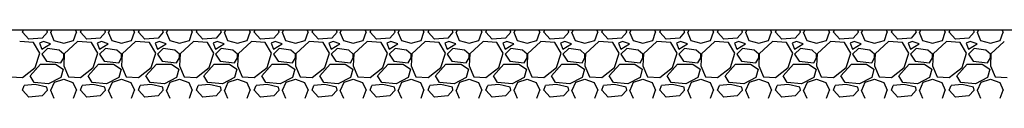
# Model space of a CAD drawing. Units: millimetres. Extents: x 3258 to 92597, y -32499 to 69002.
# Drawn here: x 44747 to 46447, y 8048 to 8166 of the extents above; entities that cross this region are included whole.
import ezdxf

# ---------------------------------------------------------------- set-up
doc = ezdxf.new("R2010")
doc.units = ezdxf.units.MM

msp = doc.modelspace()

# ---------------------------------------------------------------- linework, layer by layer
for p, q in [((42934.3, 8166.3), (56706.3, 8166.3)), ((44752.5, 8161.9), (44754.2, 8166.3)), ((44763.5, 8149.9), (44752.5, 8161.9)), ((44795.5, 8161.9), (44786.5, 8151.9)), ((44795.5, 8161.9), (44794.6, 8166.3)), ((44800.5, 8161.9), (44806.5, 8147.9)), ((44801.5, 8161.9), (44803.4, 8166.3)), ((44840.5, 8147.9), (44845.5, 8161.9)), ((44843.5, 8166.3), (44845.5, 8161.9)), ((44852.5, 8161.9), (44854.2, 8166.3)), ((44863.5, 8149.9), (44852.5, 8161.9)), ((44895.5, 8161.9), (44886.5, 8151.9)), ((44895.5, 8161.9), (44894.6, 8166.3)), ((44900.5, 8161.9), (44906.5, 8147.9)), ((44901.5, 8161.9), (44903.4, 8166.3)), ((44940.5, 8147.9), (44945.5, 8161.9)), ((44943.5, 8166.3), (44945.5, 8161.9)), ((44952.5, 8161.9), (44954.2, 8166.3)), ((44963.5, 8149.9), (44952.5, 8161.9)), ((44995.5, 8161.9), (44986.5, 8151.9)), ((44995.5, 8161.9), (44994.6, 8166.3)), ((45000.5, 8161.9), (45006.5, 8147.9)), ((45001.5, 8161.9), (45003.4, 8166.3)), ((45040.5, 8147.9), (45045.5, 8161.9)), ((45043.5, 8166.3), (45045.5, 8161.9)), ((45052.5, 8161.9), (45054.2, 8166.3)), ((45063.5, 8149.9), (45052.5, 8161.9)), ((45095.5, 8161.9), (45086.5, 8151.9)), ((45095.5, 8161.9), (45094.6, 8166.3)), ((45100.5, 8161.9), (45106.5, 8147.9)), ((45101.5, 8161.9), (45103.4, 8166.3)), ((45140.5, 8147.9), (45145.5, 8161.9)), ((45143.5, 8166.3), (45145.5, 8161.9)), ((45152.5, 8161.9), (45154.2, 8166.3)), ((45163.5, 8149.9), (45152.5, 8161.9)), ((45195.5, 8161.9), (45186.5, 8151.9)), ((45195.5, 8161.9), (45194.6, 8166.3)), ((45200.5, 8161.9), (45206.5, 8147.9)), ((45201.5, 8161.9), (45203.4, 8166.3)), ((45240.5, 8147.9), (45245.5, 8161.9)), ((45243.5, 8166.3), (45245.5, 8161.9)), ((45252.5, 8161.9), (45254.2, 8166.3)), ((45263.5, 8149.9), (45252.5, 8161.9)), ((45295.5, 8161.9), (45286.5, 8151.9)), ((45295.5, 8161.9), (45294.6, 8166.3)), ((45300.5, 8161.9), (45306.5, 8147.9)), ((45301.5, 8161.9), (45303.4, 8166.3)), ((45340.5, 8147.9), (45345.5, 8161.9)), ((45343.5, 8166.3), (45345.5, 8161.9)), ((45352.5, 8161.9), (45354.2, 8166.3)), ((45363.5, 8149.9), (45352.5, 8161.9)), ((45395.5, 8161.9), (45386.5, 8151.9)), ((45395.5, 8161.9), (45394.6, 8166.3)), ((45400.5, 8161.9), (45406.5, 8147.9)), ((45401.5, 8161.9), (45403.4, 8166.3)), ((45440.5, 8147.9), (45445.5, 8161.9)), ((45443.5, 8166.3), (45445.5, 8161.9)), ((45452.5, 8161.9), (45454.2, 8166.3)), ((45463.5, 8149.9), (45452.5, 8161.9)), ((45495.5, 8161.9), (45486.5, 8151.9)), ((45495.5, 8161.9), (45494.6, 8166.3)), ((45500.5, 8161.9), (45506.5, 8147.9)), ((45501.5, 8161.9), (45503.4, 8166.3)), ((45540.5, 8147.9), (45545.5, 8161.9)), ((45543.5, 8166.3), (45545.5, 8161.9)), ((45552.5, 8161.9), (45554.2, 8166.3)), ((45563.5, 8149.9), (45552.5, 8161.9)), ((45595.5, 8161.9), (45586.5, 8151.9)), ((45595.5, 8161.9), (45594.6, 8166.3)), ((45600.5, 8161.9), (45606.5, 8147.9)), ((45601.5, 8161.9), (45603.4, 8166.3)), ((45640.5, 8147.9), (45645.5, 8161.9)), ((45643.5, 8166.3), (45645.5, 8161.9)), ((45652.5, 8161.9), (45654.2, 8166.3)), ((45663.5, 8149.9), (45652.5, 8161.9)), ((45695.5, 8161.9), (45686.5, 8151.9)), ((45695.5, 8161.9), (45694.6, 8166.3)), ((45700.5, 8161.9), (45706.5, 8147.9)), ((45701.5, 8161.9), (45703.4, 8166.3)), ((45740.5, 8147.9), (45745.5, 8161.9)), ((45743.5, 8166.3), (45745.5, 8161.9)), ((45752.5, 8161.9), (45754.2, 8166.3)), ((45763.5, 8149.9), (45752.5, 8161.9)), ((45795.5, 8161.9), (45786.5, 8151.9)), ((45795.5, 8161.9), (45794.6, 8166.3)), ((45800.5, 8161.9), (45806.5, 8147.9)), ((45801.5, 8161.9), (45803.4, 8166.3)), ((45840.5, 8147.9), (45845.5, 8161.9)), ((45843.5, 8166.3), (45845.5, 8161.9)), ((45852.5, 8161.9), (45854.2, 8166.3)), ((45863.5, 8149.9), (45852.5, 8161.9)), ((45895.5, 8161.9), (45886.5, 8151.9)), ((45895.5, 8161.9), (45894.6, 8166.3)), ((45900.5, 8161.9), (45906.5, 8147.9)), ((45901.5, 8161.9), (45903.4, 8166.3)), ((45940.5, 8147.9), (45945.5, 8161.9)), ((45943.5, 8166.3), (45945.5, 8161.9)), ((45952.5, 8161.9), (45954.2, 8166.3)), ((45963.5, 8149.9), (45952.5, 8161.9)), ((45995.5, 8161.9), (45986.5, 8151.9)), ((45995.5, 8161.9), (45994.6, 8166.3)), ((46000.5, 8161.9), (46006.5, 8147.9)), ((46001.5, 8161.9), (46003.4, 8166.3)), ((46040.5, 8147.9), (46045.5, 8161.9)), ((46043.5, 8166.3), (46045.5, 8161.9)), ((46052.5, 8161.9), (46054.2, 8166.3)), ((46063.5, 8149.9), (46052.5, 8161.9)), ((46095.5, 8161.9), (46086.5, 8151.9)), ((46095.5, 8161.9), (46094.6, 8166.3)), ((46100.5, 8161.9), (46106.5, 8147.9)), ((46101.5, 8161.9), (46103.4, 8166.3)), ((46140.5, 8147.9), (46145.5, 8161.9)), ((46143.5, 8166.3), (46145.5, 8161.9)), ((46152.5, 8161.9), (46154.2, 8166.3)), ((46163.5, 8149.9), (46152.5, 8161.9)), ((46195.5, 8161.9), (46186.5, 8151.9)), ((46195.5, 8161.9), (46194.6, 8166.3)), ((46200.5, 8161.9), (46206.5, 8147.9)), ((46201.5, 8161.9), (46203.4, 8166.3)), ((46240.5, 8147.9), (46245.5, 8161.9)), ((46243.5, 8166.3), (46245.5, 8161.9)), ((46252.5, 8161.9), (46254.2, 8166.3)), ((46263.5, 8149.9), (46252.5, 8161.9)), ((46295.5, 8161.9), (46286.5, 8151.9)), ((46295.5, 8161.9), (46294.6, 8166.3)), ((46300.5, 8161.9), (46306.5, 8147.9)), ((46301.5, 8161.9), (46303.4, 8166.3)), ((46340.5, 8147.9), (46345.5, 8161.9)), ((46343.5, 8166.3), (46345.5, 8161.9)), ((46352.5, 8161.9), (46354.2, 8166.3)), ((46363.5, 8149.9), (46352.5, 8161.9)), ((46395.5, 8161.9), (46386.5, 8151.9)), ((46395.5, 8161.9), (46394.6, 8166.3)), ((46400.5, 8161.9), (46406.5, 8147.9)), ((46401.5, 8161.9), (46403.4, 8166.3)), ((46440.5, 8147.9), (46445.5, 8161.9)), ((46443.5, 8166.3), (46445.5, 8161.9)), ((44771.5, 8143.9), (44747.5, 8145.9)), ((44786.5, 8151.9), (44763.5, 8149.9)), ((44782.5, 8125.9), (44771.5, 8143.9)), ((44788.5, 8145.9), (44781.5, 8142.9)), ((44800.5, 8141.9), (44788.5, 8145.9)), ((44806.5, 8147.9), (44823.5, 8142.9)), ((44823.5, 8142.9), (44840.5, 8147.9)), ((44847.5, 8145.9), (44824.5, 8124.9)), ((44871.5, 8143.9), (44847.5, 8145.9)), ((44886.5, 8151.9), (44863.5, 8149.9)), ((44882.5, 8125.9), (44871.5, 8143.9)), ((44888.5, 8145.9), (44881.5, 8142.9)), ((44900.5, 8141.9), (44888.5, 8145.9)), ((44906.5, 8147.9), (44923.5, 8142.9)), ((44923.5, 8142.9), (44940.5, 8147.9)), ((44947.5, 8145.9), (44924.5, 8124.9)), ((44971.5, 8143.9), (44947.5, 8145.9)), ((44986.5, 8151.9), (44963.5, 8149.9)), ((44982.5, 8125.9), (44971.5, 8143.9)), ((44988.5, 8145.9), (44981.5, 8142.9)), ((45000.5, 8141.9), (44988.5, 8145.9)), ((45006.5, 8147.9), (45023.5, 8142.9)), ((45023.5, 8142.9), (45040.5, 8147.9)), ((45047.5, 8145.9), (45024.5, 8124.9)), ((45071.5, 8143.9), (45047.5, 8145.9)), ((45086.5, 8151.9), (45063.5, 8149.9)), ((45082.5, 8125.9), (45071.5, 8143.9)), ((45088.5, 8145.9), (45081.5, 8142.9)), ((45100.5, 8141.9), (45088.5, 8145.9)), ((45106.5, 8147.9), (45123.5, 8142.9)), ((45123.5, 8142.9), (45140.5, 8147.9)), ((45147.5, 8145.9), (45124.5, 8124.9)), ((45171.5, 8143.9), (45147.5, 8145.9)), ((45186.5, 8151.9), (45163.5, 8149.9)), ((45182.5, 8125.9), (45171.5, 8143.9)), ((45188.5, 8145.9), (45181.5, 8142.9)), ((45200.5, 8141.9), (45188.5, 8145.9)), ((45206.5, 8147.9), (45223.5, 8142.9)), ((45223.5, 8142.9), (45240.5, 8147.9)), ((45247.5, 8145.9), (45224.5, 8124.9)), ((45271.5, 8143.9), (45247.5, 8145.9)), ((45286.5, 8151.9), (45263.5, 8149.9)), ((45282.5, 8125.9), (45271.5, 8143.9)), ((45288.5, 8145.9), (45281.5, 8142.9)), ((45300.5, 8141.9), (45288.5, 8145.9)), ((45306.5, 8147.9), (45323.5, 8142.9)), ((45323.5, 8142.9), (45340.5, 8147.9)), ((45347.5, 8145.9), (45324.5, 8124.9)), ((45371.5, 8143.9), (45347.5, 8145.9)), ((45386.5, 8151.9), (45363.5, 8149.9)), ((45382.5, 8125.9), (45371.5, 8143.9)), ((45388.5, 8145.9), (45381.5, 8142.9)), ((45400.5, 8141.9), (45388.5, 8145.9)), ((45406.5, 8147.9), (45423.5, 8142.9)), ((45423.5, 8142.9), (45440.5, 8147.9)), ((45447.5, 8145.9), (45424.5, 8124.9)), ((45471.5, 8143.9), (45447.5, 8145.9)), ((45486.5, 8151.9), (45463.5, 8149.9)), ((45482.5, 8125.9), (45471.5, 8143.9)), ((45488.5, 8145.9), (45481.5, 8142.9)), ((45500.5, 8141.9), (45488.5, 8145.9)), ((45506.5, 8147.9), (45523.5, 8142.9)), ((45523.5, 8142.9), (45540.5, 8147.9)), ((45547.5, 8145.9), (45524.5, 8124.9)), ((45571.5, 8143.9), (45547.5, 8145.9)), ((45586.5, 8151.9), (45563.5, 8149.9)), ((45582.5, 8125.9), (45571.5, 8143.9)), ((45588.5, 8145.9), (45581.5, 8142.9)), ((45600.5, 8141.9), (45588.5, 8145.9)), ((45606.5, 8147.9), (45623.5, 8142.9)), ((45623.5, 8142.9), (45640.5, 8147.9)), ((45647.5, 8145.9), (45624.5, 8124.9)), ((45671.5, 8143.9), (45647.5, 8145.9)), ((45686.5, 8151.9), (45663.5, 8149.9)), ((45682.5, 8125.9), (45671.5, 8143.9)), ((45688.5, 8145.9), (45681.5, 8142.9)), ((45700.5, 8141.9), (45688.5, 8145.9)), ((45706.5, 8147.9), (45723.5, 8142.9)), ((45723.5, 8142.9), (45740.5, 8147.9)), ((45747.5, 8145.9), (45724.5, 8124.9)), ((45771.5, 8143.9), (45747.5, 8145.9)), ((45786.5, 8151.9), (45763.5, 8149.9)), ((45782.5, 8125.9), (45771.5, 8143.9)), ((45788.5, 8145.9), (45781.5, 8142.9)), ((45800.5, 8141.9), (45788.5, 8145.9)), ((45806.5, 8147.9), (45823.5, 8142.9)), ((45823.5, 8142.9), (45840.5, 8147.9)), ((45847.5, 8145.9), (45824.5, 8124.9)), ((45871.5, 8143.9), (45847.5, 8145.9)), ((45886.5, 8151.9), (45863.5, 8149.9)), ((45882.5, 8125.9), (45871.5, 8143.9)), ((45888.5, 8145.9), (45881.5, 8142.9)), ((45900.5, 8141.9), (45888.5, 8145.9)), ((45906.5, 8147.9), (45923.5, 8142.9)), ((45923.5, 8142.9), (45940.5, 8147.9)), ((45947.5, 8145.9), (45924.5, 8124.9)), ((45971.5, 8143.9), (45947.5, 8145.9)), ((45986.5, 8151.9), (45963.5, 8149.9)), ((45982.5, 8125.9), (45971.5, 8143.9)), ((45988.5, 8145.9), (45981.5, 8142.9)), ((46000.5, 8141.9), (45988.5, 8145.9)), ((46006.5, 8147.9), (46023.5, 8142.9)), ((46023.5, 8142.9), (46040.5, 8147.9)), ((46047.5, 8145.9), (46024.5, 8124.9)), ((46071.5, 8143.9), (46047.5, 8145.9)), ((46086.5, 8151.9), (46063.5, 8149.9)), ((46082.5, 8125.9), (46071.5, 8143.9)), ((46088.5, 8145.9), (46081.5, 8142.9)), ((46100.5, 8141.9), (46088.5, 8145.9)), ((46106.5, 8147.9), (46123.5, 8142.9)), ((46123.5, 8142.9), (46140.5, 8147.9)), ((46147.5, 8145.9), (46124.5, 8124.9)), ((46171.5, 8143.9), (46147.5, 8145.9)), ((46186.5, 8151.9), (46163.5, 8149.9)), ((46182.5, 8125.9), (46171.5, 8143.9)), ((46188.5, 8145.9), (46181.5, 8142.9)), ((46200.5, 8141.9), (46188.5, 8145.9)), ((46206.5, 8147.9), (46223.5, 8142.9)), ((46223.5, 8142.9), (46240.5, 8147.9)), ((46247.5, 8145.9), (46224.5, 8124.9)), ((46271.5, 8143.9), (46247.5, 8145.9)), ((46286.5, 8151.9), (46263.5, 8149.9)), ((46282.5, 8125.9), (46271.5, 8143.9)), ((46288.5, 8145.9), (46281.5, 8142.9)), ((46300.5, 8141.9), (46288.5, 8145.9)), ((46306.5, 8147.9), (46323.5, 8142.9)), ((46323.5, 8142.9), (46340.5, 8147.9)), ((46347.5, 8145.9), (46324.5, 8124.9)), ((46371.5, 8143.9), (46347.5, 8145.9)), ((46386.5, 8151.9), (46363.5, 8149.9)), ((46382.5, 8125.9), (46371.5, 8143.9)), ((46388.5, 8145.9), (46381.5, 8142.9)), ((46400.5, 8141.9), (46388.5, 8145.9)), ((46406.5, 8147.9), (46423.5, 8142.9)), ((46423.5, 8142.9), (46440.5, 8147.9)), ((46447.5, 8145.9), (46424.5, 8124.9)), ((44781.5, 8142.9), (44785.5, 8132.9)), ((44785.5, 8132.9), (44800.5, 8141.9)), ((44795.5, 8133.9), (44785.5, 8123.9)), ((44815.5, 8130.9), (44795.5, 8133.9)), ((44823.5, 8123.9), (44815.5, 8130.9)), ((44881.5, 8142.9), (44885.5, 8132.9)), ((44885.5, 8132.9), (44900.5, 8141.9)), ((44895.5, 8133.9), (44885.5, 8123.9)), ((44915.5, 8130.9), (44895.5, 8133.9)), ((44923.5, 8123.9), (44915.5, 8130.9)), ((44981.5, 8142.9), (44985.5, 8132.9)), ((44985.5, 8132.9), (45000.5, 8141.9)), ((44995.5, 8133.9), (44985.5, 8123.9)), ((45015.5, 8130.9), (44995.5, 8133.9)), ((45023.5, 8123.9), (45015.5, 8130.9)), ((45081.5, 8142.9), (45085.5, 8132.9)), ((45085.5, 8132.9), (45100.5, 8141.9)), ((45095.5, 8133.9), (45085.5, 8123.9)), ((45115.5, 8130.9), (45095.5, 8133.9)), ((45123.5, 8123.9), (45115.5, 8130.9)), ((45181.5, 8142.9), (45185.5, 8132.9)), ((45185.5, 8132.9), (45200.5, 8141.9)), ((45195.5, 8133.9), (45185.5, 8123.9)), ((45215.5, 8130.9), (45195.5, 8133.9)), ((45223.5, 8123.9), (45215.5, 8130.9)), ((45281.5, 8142.9), (45285.5, 8132.9)), ((45285.5, 8132.9), (45300.5, 8141.9)), ((45295.5, 8133.9), (45285.5, 8123.9)), ((45315.5, 8130.9), (45295.5, 8133.9)), ((45323.5, 8123.9), (45315.5, 8130.9)), ((45381.5, 8142.9), (45385.5, 8132.9)), ((45385.5, 8132.9), (45400.5, 8141.9)), ((45395.5, 8133.9), (45385.5, 8123.9)), ((45415.5, 8130.9), (45395.5, 8133.9)), ((45423.5, 8123.9), (45415.5, 8130.9)), ((45481.5, 8142.9), (45485.5, 8132.9)), ((45485.5, 8132.9), (45500.5, 8141.9)), ((45495.5, 8133.9), (45485.5, 8123.9)), ((45515.5, 8130.9), (45495.5, 8133.9)), ((45523.5, 8123.9), (45515.5, 8130.9)), ((45581.5, 8142.9), (45585.5, 8132.9)), ((45585.5, 8132.9), (45600.5, 8141.9)), ((45595.5, 8133.9), (45585.5, 8123.9)), ((45615.5, 8130.9), (45595.5, 8133.9)), ((45623.5, 8123.9), (45615.5, 8130.9)), ((45681.5, 8142.9), (45685.5, 8132.9)), ((45685.5, 8132.9), (45700.5, 8141.9)), ((45695.5, 8133.9), (45685.5, 8123.9)), ((45715.5, 8130.9), (45695.5, 8133.9)), ((45723.5, 8123.9), (45715.5, 8130.9)), ((45781.5, 8142.9), (45785.5, 8132.9)), ((45785.5, 8132.9), (45800.5, 8141.9)), ((45795.5, 8133.9), (45785.5, 8123.9)), ((45815.5, 8130.9), (45795.5, 8133.9)), ((45823.5, 8123.9), (45815.5, 8130.9)), ((45881.5, 8142.9), (45885.5, 8132.9)), ((45885.5, 8132.9), (45900.5, 8141.9)), ((45895.5, 8133.9), (45885.5, 8123.9)), ((45915.5, 8130.9), (45895.5, 8133.9)), ((45923.5, 8123.9), (45915.5, 8130.9)), ((45981.5, 8142.9), (45985.5, 8132.9)), ((45985.5, 8132.9), (46000.5, 8141.9)), ((45995.5, 8133.9), (45985.5, 8123.9)), ((46015.5, 8130.9), (45995.5, 8133.9)), ((46023.5, 8123.9), (46015.5, 8130.9)), ((46081.5, 8142.9), (46085.5, 8132.9)), ((46085.5, 8132.9), (46100.5, 8141.9)), ((46095.5, 8133.9), (46085.5, 8123.9)), ((46115.5, 8130.9), (46095.5, 8133.9)), ((46123.5, 8123.9), (46115.5, 8130.9)), ((46181.5, 8142.9), (46185.5, 8132.9)), ((46185.5, 8132.9), (46200.5, 8141.9)), ((46195.5, 8133.9), (46185.5, 8123.9)), ((46215.5, 8130.9), (46195.5, 8133.9)), ((46223.5, 8123.9), (46215.5, 8130.9)), ((46281.5, 8142.9), (46285.5, 8132.9)), ((46285.5, 8132.9), (46300.5, 8141.9)), ((46295.5, 8133.9), (46285.5, 8123.9)), ((46315.5, 8130.9), (46295.5, 8133.9)), ((46323.5, 8123.9), (46315.5, 8130.9)), ((46381.5, 8142.9), (46385.5, 8132.9)), ((46385.5, 8132.9), (46400.5, 8141.9)), ((46395.5, 8133.9), (46385.5, 8123.9)), ((46415.5, 8130.9), (46395.5, 8133.9)), ((46423.5, 8123.9), (46415.5, 8130.9)), ((44774.5, 8100.9), (44782.5, 8125.9)), ((44785.5, 8123.9), (44793.5, 8111.9)), ((44793.5, 8111.9), (44818.5, 8108.9)), ((44818.5, 8108.9), (44823.5, 8117.9)), ((44824.5, 8124.9), (44823.5, 8103.9)), ((44823.5, 8117.9), (44823.5, 8123.9)), ((44874.5, 8100.9), (44882.5, 8125.9)), ((44885.5, 8123.9), (44893.5, 8111.9)), ((44893.5, 8111.9), (44918.5, 8108.9)), ((44918.5, 8108.9), (44923.5, 8117.9)), ((44924.5, 8124.9), (44923.5, 8103.9)), ((44923.5, 8117.9), (44923.5, 8123.9)), ((44974.5, 8100.9), (44982.5, 8125.9)), ((44985.5, 8123.9), (44993.5, 8111.9)), ((44993.5, 8111.9), (45018.5, 8108.9)), ((45018.5, 8108.9), (45023.5, 8117.9)), ((45024.5, 8124.9), (45023.5, 8103.9)), ((45023.5, 8117.9), (45023.5, 8123.9)), ((45074.5, 8100.9), (45082.5, 8125.9)), ((45085.5, 8123.9), (45093.5, 8111.9)), ((45093.5, 8111.9), (45118.5, 8108.9)), ((45118.5, 8108.9), (45123.5, 8117.9)), ((45124.5, 8124.9), (45123.5, 8103.9)), ((45123.5, 8117.9), (45123.5, 8123.9)), ((45174.5, 8100.9), (45182.5, 8125.9)), ((45185.5, 8123.9), (45193.5, 8111.9)), ((45193.5, 8111.9), (45218.5, 8108.9)), ((45218.5, 8108.9), (45223.5, 8117.9)), ((45224.5, 8124.9), (45223.5, 8103.9)), ((45223.5, 8117.9), (45223.5, 8123.9)), ((45274.5, 8100.9), (45282.5, 8125.9)), ((45285.5, 8123.9), (45293.5, 8111.9)), ((45293.5, 8111.9), (45318.5, 8108.9)), ((45318.5, 8108.9), (45323.5, 8117.9)), ((45324.5, 8124.9), (45323.5, 8103.9)), ((45323.5, 8117.9), (45323.5, 8123.9)), ((45374.5, 8100.9), (45382.5, 8125.9)), ((45385.5, 8123.9), (45393.5, 8111.9)), ((45393.5, 8111.9), (45418.5, 8108.9)), ((45418.5, 8108.9), (45423.5, 8117.9)), ((45424.5, 8124.9), (45423.5, 8103.9)), ((45423.5, 8117.9), (45423.5, 8123.9)), ((45474.5, 8100.9), (45482.5, 8125.9)), ((45485.5, 8123.9), (45493.5, 8111.9)), ((45493.5, 8111.9), (45518.5, 8108.9)), ((45518.5, 8108.9), (45523.5, 8117.9)), ((45524.5, 8124.9), (45523.5, 8103.9)), ((45523.5, 8117.9), (45523.5, 8123.9)), ((45574.5, 8100.9), (45582.5, 8125.9)), ((45585.5, 8123.9), (45593.5, 8111.9)), ((45593.5, 8111.9), (45618.5, 8108.9)), ((45618.5, 8108.9), (45623.5, 8117.9)), ((45624.5, 8124.9), (45623.5, 8103.9)), ((45623.5, 8117.9), (45623.5, 8123.9)), ((45674.5, 8100.9), (45682.5, 8125.9)), ((45685.5, 8123.9), (45693.5, 8111.9)), ((45693.5, 8111.9), (45718.5, 8108.9)), ((45718.5, 8108.9), (45723.5, 8117.9)), ((45724.5, 8124.9), (45723.5, 8103.9)), ((45723.5, 8117.9), (45723.5, 8123.9)), ((45774.5, 8100.9), (45782.5, 8125.9)), ((45785.5, 8123.9), (45793.5, 8111.9)), ((45793.5, 8111.9), (45818.5, 8108.9)), ((45818.5, 8108.9), (45823.5, 8117.9)), ((45824.5, 8124.9), (45823.5, 8103.9)), ((45823.5, 8117.9), (45823.5, 8123.9)), ((45874.5, 8100.9), (45882.5, 8125.9)), ((45885.5, 8123.9), (45893.5, 8111.9)), ((45893.5, 8111.9), (45918.5, 8108.9)), ((45918.5, 8108.9), (45923.5, 8117.9)), ((45924.5, 8124.9), (45923.5, 8103.9)), ((45923.5, 8117.9), (45923.5, 8123.9)), ((45974.5, 8100.9), (45982.5, 8125.9)), ((45985.5, 8123.9), (45993.5, 8111.9)), ((45993.5, 8111.9), (46018.5, 8108.9)), ((46018.5, 8108.9), (46023.5, 8117.9)), ((46024.5, 8124.9), (46023.5, 8103.9)), ((46023.5, 8117.9), (46023.5, 8123.9)), ((46074.5, 8100.9), (46082.5, 8125.9)), ((46085.5, 8123.9), (46093.5, 8111.9)), ((46093.5, 8111.9), (46118.5, 8108.9)), ((46118.5, 8108.9), (46123.5, 8117.9)), ((46124.5, 8124.9), (46123.5, 8103.9)), ((46123.5, 8117.9), (46123.5, 8123.9)), ((46174.5, 8100.9), (46182.5, 8125.9)), ((46185.5, 8123.9), (46193.5, 8111.9)), ((46193.5, 8111.9), (46218.5, 8108.9)), ((46218.5, 8108.9), (46223.5, 8117.9)), ((46224.5, 8124.9), (46223.5, 8103.9)), ((46223.5, 8117.9), (46223.5, 8123.9)), ((46274.5, 8100.9), (46282.5, 8125.9)), ((46285.5, 8123.9), (46293.5, 8111.9)), ((46293.5, 8111.9), (46318.5, 8108.9)), ((46318.5, 8108.9), (46323.5, 8117.9)), ((46324.5, 8124.9), (46323.5, 8103.9)), ((46323.5, 8117.9), (46323.5, 8123.9)), ((46374.5, 8100.9), (46382.5, 8125.9)), ((46385.5, 8123.9), (46393.5, 8111.9)), ((46393.5, 8111.9), (46418.5, 8108.9)), ((46418.5, 8108.9), (46423.5, 8117.9)), ((46424.5, 8124.9), (46423.5, 8103.9)), ((46423.5, 8117.9), (46423.5, 8123.9)), ((44752.5, 8083.9), (44774.5, 8100.9)), ((44765.5, 8086.9), (44783.5, 8106.9)), ((44783.5, 8106.9), (44809.5, 8106.9)), ((44809.5, 8106.9), (44822.5, 8097.9)), ((44822.5, 8097.9), (44818.5, 8083.9)), ((44823.5, 8103.9), (44831.5, 8084.9)), ((44852.5, 8083.9), (44874.5, 8100.9)), ((44865.5, 8086.9), (44883.5, 8106.9)), ((44883.5, 8106.9), (44909.5, 8106.9)), ((44909.5, 8106.9), (44922.5, 8097.9)), ((44922.5, 8097.9), (44918.5, 8083.9)), ((44923.5, 8103.9), (44931.5, 8084.9)), ((44952.5, 8083.9), (44974.5, 8100.9)), ((44965.5, 8086.9), (44983.5, 8106.9)), ((44983.5, 8106.9), (45009.5, 8106.9)), ((45009.5, 8106.9), (45022.5, 8097.9)), ((45022.5, 8097.9), (45018.5, 8083.9)), ((45023.5, 8103.9), (45031.5, 8084.9)), ((45052.5, 8083.9), (45074.5, 8100.9)), ((45065.5, 8086.9), (45083.5, 8106.9)), ((45083.5, 8106.9), (45109.5, 8106.9)), ((45109.5, 8106.9), (45122.5, 8097.9)), ((45122.5, 8097.9), (45118.5, 8083.9)), ((45123.5, 8103.9), (45131.5, 8084.9)), ((45152.5, 8083.9), (45174.5, 8100.9)), ((45165.5, 8086.9), (45183.5, 8106.9)), ((45183.5, 8106.9), (45209.5, 8106.9)), ((45209.5, 8106.9), (45222.5, 8097.9)), ((45222.5, 8097.9), (45218.5, 8083.9)), ((45223.5, 8103.9), (45231.5, 8084.9)), ((45252.5, 8083.9), (45274.5, 8100.9)), ((45265.5, 8086.9), (45283.5, 8106.9)), ((45283.5, 8106.9), (45309.5, 8106.9)), ((45309.5, 8106.9), (45322.5, 8097.9)), ((45322.5, 8097.9), (45318.5, 8083.9)), ((45323.5, 8103.9), (45331.5, 8084.9)), ((45352.5, 8083.9), (45374.5, 8100.9)), ((45365.5, 8086.9), (45383.5, 8106.9)), ((45383.5, 8106.9), (45409.5, 8106.9)), ((45409.5, 8106.9), (45422.5, 8097.9)), ((45422.5, 8097.9), (45418.5, 8083.9)), ((45423.5, 8103.9), (45431.5, 8084.9)), ((45452.5, 8083.9), (45474.5, 8100.9)), ((45465.5, 8086.9), (45483.5, 8106.9)), ((45483.5, 8106.9), (45509.5, 8106.9)), ((45509.5, 8106.9), (45522.5, 8097.9)), ((45522.5, 8097.9), (45518.5, 8083.9)), ((45523.5, 8103.9), (45531.5, 8084.9)), ((45552.5, 8083.9), (45574.5, 8100.9)), ((45565.5, 8086.9), (45583.5, 8106.9)), ((45583.5, 8106.9), (45609.5, 8106.9)), ((45609.5, 8106.9), (45622.5, 8097.9)), ((45622.5, 8097.9), (45618.5, 8083.9)), ((45623.5, 8103.9), (45631.5, 8084.9)), ((45652.5, 8083.9), (45674.5, 8100.9)), ((45665.5, 8086.9), (45683.5, 8106.9)), ((45683.5, 8106.9), (45709.5, 8106.9)), ((45709.5, 8106.9), (45722.5, 8097.9)), ((45722.5, 8097.9), (45718.5, 8083.9)), ((45723.5, 8103.9), (45731.5, 8084.9)), ((45752.5, 8083.9), (45774.5, 8100.9)), ((45765.5, 8086.9), (45783.5, 8106.9)), ((45783.5, 8106.9), (45809.5, 8106.9)), ((45809.5, 8106.9), (45822.5, 8097.9)), ((45822.5, 8097.9), (45818.5, 8083.9)), ((45823.5, 8103.9), (45831.5, 8084.9)), ((45852.5, 8083.9), (45874.5, 8100.9)), ((45865.5, 8086.9), (45883.5, 8106.9)), ((45883.5, 8106.9), (45909.5, 8106.9)), ((45909.5, 8106.9), (45922.5, 8097.9)), ((45922.5, 8097.9), (45918.5, 8083.9)), ((45923.5, 8103.9), (45931.5, 8084.9)), ((45952.5, 8083.9), (45974.5, 8100.9)), ((45965.5, 8086.9), (45983.5, 8106.9)), ((45983.5, 8106.9), (46009.5, 8106.9)), ((46009.5, 8106.9), (46022.5, 8097.9)), ((46022.5, 8097.9), (46018.5, 8083.9)), ((46023.5, 8103.9), (46031.5, 8084.9)), ((46052.5, 8083.9), (46074.5, 8100.9)), ((46065.5, 8086.9), (46083.5, 8106.9)), ((46083.5, 8106.9), (46109.5, 8106.9)), ((46109.5, 8106.9), (46122.5, 8097.9)), ((46122.5, 8097.9), (46118.5, 8083.9)), ((46123.5, 8103.9), (46131.5, 8084.9)), ((46152.5, 8083.9), (46174.5, 8100.9)), ((46165.5, 8086.9), (46183.5, 8106.9)), ((46183.5, 8106.9), (46209.5, 8106.9)), ((46209.5, 8106.9), (46222.5, 8097.9)), ((46222.5, 8097.9), (46218.5, 8083.9)), ((46223.5, 8103.9), (46231.5, 8084.9)), ((46252.5, 8083.9), (46274.5, 8100.9)), ((46265.5, 8086.9), (46283.5, 8106.9)), ((46283.5, 8106.9), (46309.5, 8106.9)), ((46309.5, 8106.9), (46322.5, 8097.9)), ((46322.5, 8097.9), (46318.5, 8083.9)), ((46323.5, 8103.9), (46331.5, 8084.9)), ((46352.5, 8083.9), (46374.5, 8100.9)), ((46365.5, 8086.9), (46383.5, 8106.9)), ((46383.5, 8106.9), (46409.5, 8106.9)), ((46409.5, 8106.9), (46422.5, 8097.9)), ((46422.5, 8097.9), (46418.5, 8083.9)), ((46423.5, 8103.9), (46431.5, 8084.9)), ((44731.5, 8084.9), (44752.5, 8083.9)), ((44772.5, 8074.9), (44765.5, 8086.9)), ((44818.5, 8083.9), (44797.5, 8072.9)), ((44801.5, 8061.9), (44807.5, 8075.9)), ((44807.5, 8075.9), (44823.5, 8080.9)), ((44823.5, 8080.9), (44839.5, 8074.9)), ((44831.5, 8084.9), (44852.5, 8083.9)), ((44872.5, 8074.9), (44865.5, 8086.9)), ((44918.5, 8083.9), (44897.5, 8072.9)), ((44901.5, 8061.9), (44907.5, 8075.9)), ((44907.5, 8075.9), (44923.5, 8080.9)), ((44923.5, 8080.9), (44939.5, 8074.9)), ((44931.5, 8084.9), (44952.5, 8083.9)), ((44972.5, 8074.9), (44965.5, 8086.9)), ((45018.5, 8083.9), (44997.5, 8072.9)), ((45001.5, 8061.9), (45007.5, 8075.9)), ((45007.5, 8075.9), (45023.5, 8080.9)), ((45023.5, 8080.9), (45039.5, 8074.9)), ((45031.5, 8084.9), (45052.5, 8083.9)), ((45072.5, 8074.9), (45065.5, 8086.9)), ((45118.5, 8083.9), (45097.5, 8072.9)), ((45101.5, 8061.9), (45107.5, 8075.9)), ((45107.5, 8075.9), (45123.5, 8080.9)), ((45123.5, 8080.9), (45139.5, 8074.9)), ((45131.5, 8084.9), (45152.5, 8083.9)), ((45172.5, 8074.9), (45165.5, 8086.9)), ((45218.5, 8083.9), (45197.5, 8072.9)), ((45201.5, 8061.9), (45207.5, 8075.9)), ((45207.5, 8075.9), (45223.5, 8080.9)), ((45223.5, 8080.9), (45239.5, 8074.9)), ((45231.5, 8084.9), (45252.5, 8083.9)), ((45272.5, 8074.9), (45265.5, 8086.9)), ((45318.5, 8083.9), (45297.5, 8072.9)), ((45301.5, 8061.9), (45307.5, 8075.9)), ((45307.5, 8075.9), (45323.5, 8080.9)), ((45323.5, 8080.9), (45339.5, 8074.9)), ((45331.5, 8084.9), (45352.5, 8083.9)), ((45372.5, 8074.9), (45365.5, 8086.9)), ((45418.5, 8083.9), (45397.5, 8072.9)), ((45401.5, 8061.9), (45407.5, 8075.9)), ((45407.5, 8075.9), (45423.5, 8080.9)), ((45423.5, 8080.9), (45439.5, 8074.9)), ((45431.5, 8084.9), (45452.5, 8083.9)), ((45472.5, 8074.9), (45465.5, 8086.9)), ((45518.5, 8083.9), (45497.5, 8072.9)), ((45501.5, 8061.9), (45507.5, 8075.9)), ((45507.5, 8075.9), (45523.5, 8080.9)), ((45523.5, 8080.9), (45539.5, 8074.9)), ((45531.5, 8084.9), (45552.5, 8083.9)), ((45572.5, 8074.9), (45565.5, 8086.9)), ((45618.5, 8083.9), (45597.5, 8072.9)), ((45601.5, 8061.9), (45607.5, 8075.9)), ((45607.5, 8075.9), (45623.5, 8080.9)), ((45623.5, 8080.9), (45639.5, 8074.9)), ((45631.5, 8084.9), (45652.5, 8083.9)), ((45672.5, 8074.9), (45665.5, 8086.9)), ((45718.5, 8083.9), (45697.5, 8072.9)), ((45701.5, 8061.9), (45707.5, 8075.9)), ((45707.5, 8075.9), (45723.5, 8080.9)), ((45723.5, 8080.9), (45739.5, 8074.9)), ((45731.5, 8084.9), (45752.5, 8083.9)), ((45772.5, 8074.9), (45765.5, 8086.9)), ((45818.5, 8083.9), (45797.5, 8072.9)), ((45801.5, 8061.9), (45807.5, 8075.9)), ((45807.5, 8075.9), (45823.5, 8080.9)), ((45823.5, 8080.9), (45839.5, 8074.9)), ((45831.5, 8084.9), (45852.5, 8083.9)), ((45872.5, 8074.9), (45865.5, 8086.9)), ((45918.5, 8083.9), (45897.5, 8072.9)), ((45901.5, 8061.9), (45907.5, 8075.9)), ((45907.5, 8075.9), (45923.5, 8080.9)), ((45923.5, 8080.9), (45939.5, 8074.9)), ((45931.5, 8084.9), (45952.5, 8083.9)), ((45972.5, 8074.9), (45965.5, 8086.9)), ((46018.5, 8083.9), (45997.5, 8072.9)), ((46001.5, 8061.9), (46007.5, 8075.9)), ((46007.5, 8075.9), (46023.5, 8080.9)), ((46023.5, 8080.9), (46039.5, 8074.9)), ((46031.5, 8084.9), (46052.5, 8083.9)), ((46072.5, 8074.9), (46065.5, 8086.9)), ((46118.5, 8083.9), (46097.5, 8072.9)), ((46101.5, 8061.9), (46107.5, 8075.9)), ((46107.5, 8075.9), (46123.5, 8080.9)), ((46123.5, 8080.9), (46139.5, 8074.9)), ((46131.5, 8084.9), (46152.5, 8083.9)), ((46172.5, 8074.9), (46165.5, 8086.9)), ((46218.5, 8083.9), (46197.5, 8072.9)), ((46201.5, 8061.9), (46207.5, 8075.9)), ((46207.5, 8075.9), (46223.5, 8080.9)), ((46223.5, 8080.9), (46239.5, 8074.9)), ((46231.5, 8084.9), (46252.5, 8083.9)), ((46272.5, 8074.9), (46265.5, 8086.9)), ((46318.5, 8083.9), (46297.5, 8072.9)), ((46301.5, 8061.9), (46307.5, 8075.9)), ((46307.5, 8075.9), (46323.5, 8080.9)), ((46323.5, 8080.9), (46339.5, 8074.9)), ((46331.5, 8084.9), (46352.5, 8083.9)), ((46372.5, 8074.9), (46365.5, 8086.9)), ((46418.5, 8083.9), (46397.5, 8072.9)), ((46401.5, 8061.9), (46407.5, 8075.9)), ((46407.5, 8075.9), (46423.5, 8080.9)), ((46423.5, 8080.9), (46439.5, 8074.9)), ((46431.5, 8084.9), (46452.5, 8083.9)), ((44752.5, 8061.9), (44755.5, 8069.9)), ((44763.5, 8049.9), (44752.5, 8061.9)), ((44774.5, 8071.9), (44755.5, 8069.9)), ((44797.5, 8072.9), (44772.5, 8074.9)), ((44794.5, 8066.9), (44774.5, 8071.9)), ((44795.5, 8061.9), (44786.5, 8051.9)), ((44795.5, 8061.9), (44794.5, 8066.9)), ((44800.5, 8061.9), (44806.5, 8047.9)), ((44839.5, 8074.9), (44845.5, 8061.9)), ((44840.5, 8047.9), (44845.5, 8061.9)), ((44852.5, 8061.9), (44855.5, 8069.9)), ((44863.5, 8049.9), (44852.5, 8061.9)), ((44874.5, 8071.9), (44855.5, 8069.9)), ((44897.5, 8072.9), (44872.5, 8074.9)), ((44894.5, 8066.9), (44874.5, 8071.9)), ((44895.5, 8061.9), (44886.5, 8051.9)), ((44895.5, 8061.9), (44894.5, 8066.9)), ((44900.5, 8061.9), (44906.5, 8047.9)), ((44939.5, 8074.9), (44945.5, 8061.9)), ((44940.5, 8047.9), (44945.5, 8061.9)), ((44952.5, 8061.9), (44955.5, 8069.9)), ((44963.5, 8049.9), (44952.5, 8061.9)), ((44974.5, 8071.9), (44955.5, 8069.9)), ((44997.5, 8072.9), (44972.5, 8074.9)), ((44994.5, 8066.9), (44974.5, 8071.9)), ((44995.5, 8061.9), (44986.5, 8051.9)), ((44995.5, 8061.9), (44994.5, 8066.9)), ((45000.5, 8061.9), (45006.5, 8047.9)), ((45039.5, 8074.9), (45045.5, 8061.9)), ((45040.5, 8047.9), (45045.5, 8061.9)), ((45052.5, 8061.9), (45055.5, 8069.9)), ((45063.5, 8049.9), (45052.5, 8061.9)), ((45074.5, 8071.9), (45055.5, 8069.9)), ((45097.5, 8072.9), (45072.5, 8074.9)), ((45094.5, 8066.9), (45074.5, 8071.9)), ((45095.5, 8061.9), (45086.5, 8051.9)), ((45095.5, 8061.9), (45094.5, 8066.9)), ((45100.5, 8061.9), (45106.5, 8047.9)), ((45139.5, 8074.9), (45145.5, 8061.9)), ((45140.5, 8047.9), (45145.5, 8061.9)), ((45152.5, 8061.9), (45155.5, 8069.9)), ((45163.5, 8049.9), (45152.5, 8061.9)), ((45174.5, 8071.9), (45155.5, 8069.9)), ((45197.5, 8072.9), (45172.5, 8074.9)), ((45194.5, 8066.9), (45174.5, 8071.9)), ((45195.5, 8061.9), (45186.5, 8051.9)), ((45195.5, 8061.9), (45194.5, 8066.9)), ((45200.5, 8061.9), (45206.5, 8047.9)), ((45239.5, 8074.9), (45245.5, 8061.9)), ((45240.5, 8047.9), (45245.5, 8061.9)), ((45252.5, 8061.9), (45255.5, 8069.9)), ((45263.5, 8049.9), (45252.5, 8061.9)), ((45274.5, 8071.9), (45255.5, 8069.9)), ((45297.5, 8072.9), (45272.5, 8074.9)), ((45294.5, 8066.9), (45274.5, 8071.9)), ((45295.5, 8061.9), (45286.5, 8051.9)), ((45295.5, 8061.9), (45294.5, 8066.9)), ((45300.5, 8061.9), (45306.5, 8047.9)), ((45339.5, 8074.9), (45345.5, 8061.9)), ((45340.5, 8047.9), (45345.5, 8061.9)), ((45352.5, 8061.9), (45355.5, 8069.9)), ((45363.5, 8049.9), (45352.5, 8061.9)), ((45374.5, 8071.9), (45355.5, 8069.9)), ((45397.5, 8072.9), (45372.5, 8074.9)), ((45394.5, 8066.9), (45374.5, 8071.9)), ((45395.5, 8061.9), (45386.5, 8051.9)), ((45395.5, 8061.9), (45394.5, 8066.9)), ((45400.5, 8061.9), (45406.5, 8047.9)), ((45439.5, 8074.9), (45445.5, 8061.9)), ((45440.5, 8047.9), (45445.5, 8061.9)), ((45452.5, 8061.9), (45455.5, 8069.9)), ((45463.5, 8049.9), (45452.5, 8061.9)), ((45474.5, 8071.9), (45455.5, 8069.9)), ((45497.5, 8072.9), (45472.5, 8074.9)), ((45494.5, 8066.9), (45474.5, 8071.9)), ((45495.5, 8061.9), (45486.5, 8051.9)), ((45495.5, 8061.9), (45494.5, 8066.9)), ((45500.5, 8061.9), (45506.5, 8047.9)), ((45539.5, 8074.9), (45545.5, 8061.9)), ((45540.5, 8047.9), (45545.5, 8061.9)), ((45552.5, 8061.9), (45555.5, 8069.9)), ((45563.5, 8049.9), (45552.5, 8061.9)), ((45574.5, 8071.9), (45555.5, 8069.9)), ((45597.5, 8072.9), (45572.5, 8074.9)), ((45594.5, 8066.9), (45574.5, 8071.9)), ((45595.5, 8061.9), (45586.5, 8051.9)), ((45595.5, 8061.9), (45594.5, 8066.9)), ((45600.5, 8061.9), (45606.5, 8047.9)), ((45639.5, 8074.9), (45645.5, 8061.9)), ((45640.5, 8047.9), (45645.5, 8061.9)), ((45652.5, 8061.9), (45655.5, 8069.9)), ((45663.5, 8049.9), (45652.5, 8061.9)), ((45674.5, 8071.9), (45655.5, 8069.9)), ((45697.5, 8072.9), (45672.5, 8074.9)), ((45694.5, 8066.9), (45674.5, 8071.9)), ((45695.5, 8061.9), (45686.5, 8051.9)), ((45695.5, 8061.9), (45694.5, 8066.9)), ((45700.5, 8061.9), (45706.5, 8047.9)), ((45739.5, 8074.9), (45745.5, 8061.9)), ((45740.5, 8047.9), (45745.5, 8061.9)), ((45752.5, 8061.9), (45755.5, 8069.9)), ((45763.5, 8049.9), (45752.5, 8061.9)), ((45774.5, 8071.9), (45755.5, 8069.9)), ((45797.5, 8072.9), (45772.5, 8074.9)), ((45794.5, 8066.9), (45774.5, 8071.9)), ((45795.5, 8061.9), (45786.5, 8051.9)), ((45795.5, 8061.9), (45794.5, 8066.9)), ((45800.5, 8061.9), (45806.5, 8047.9)), ((45839.5, 8074.9), (45845.5, 8061.9)), ((45840.5, 8047.9), (45845.5, 8061.9)), ((45852.5, 8061.9), (45855.5, 8069.9)), ((45863.5, 8049.9), (45852.5, 8061.9)), ((45874.5, 8071.9), (45855.5, 8069.9)), ((45897.5, 8072.9), (45872.5, 8074.9)), ((45894.5, 8066.9), (45874.5, 8071.9)), ((45895.5, 8061.9), (45886.5, 8051.9)), ((45895.5, 8061.9), (45894.5, 8066.9)), ((45900.5, 8061.9), (45906.5, 8047.9)), ((45939.5, 8074.9), (45945.5, 8061.9)), ((45940.5, 8047.9), (45945.5, 8061.9)), ((45952.5, 8061.9), (45955.5, 8069.9)), ((45963.5, 8049.9), (45952.5, 8061.9)), ((45974.5, 8071.9), (45955.5, 8069.9)), ((45997.5, 8072.9), (45972.5, 8074.9)), ((45994.5, 8066.9), (45974.5, 8071.9)), ((45995.5, 8061.9), (45986.5, 8051.9)), ((45995.5, 8061.9), (45994.5, 8066.9)), ((46000.5, 8061.9), (46006.5, 8047.9)), ((46039.5, 8074.9), (46045.5, 8061.9)), ((46040.5, 8047.9), (46045.5, 8061.9)), ((46052.5, 8061.9), (46055.5, 8069.9)), ((46063.5, 8049.9), (46052.5, 8061.9)), ((46074.5, 8071.9), (46055.5, 8069.9)), ((46097.5, 8072.9), (46072.5, 8074.9)), ((46094.5, 8066.9), (46074.5, 8071.9)), ((46095.5, 8061.9), (46086.5, 8051.9)), ((46095.5, 8061.9), (46094.5, 8066.9)), ((46100.5, 8061.9), (46106.5, 8047.9)), ((46139.5, 8074.9), (46145.5, 8061.9)), ((46140.5, 8047.9), (46145.5, 8061.9)), ((46152.5, 8061.9), (46155.5, 8069.9)), ((46163.5, 8049.9), (46152.5, 8061.9)), ((46174.5, 8071.9), (46155.5, 8069.9)), ((46197.5, 8072.9), (46172.5, 8074.9)), ((46194.5, 8066.9), (46174.5, 8071.9)), ((46195.5, 8061.9), (46186.5, 8051.9)), ((46195.5, 8061.9), (46194.5, 8066.9)), ((46200.5, 8061.9), (46206.5, 8047.9)), ((46239.5, 8074.9), (46245.5, 8061.9)), ((46240.5, 8047.9), (46245.5, 8061.9)), ((46252.5, 8061.9), (46255.5, 8069.9)), ((46263.5, 8049.9), (46252.5, 8061.9)), ((46274.5, 8071.9), (46255.5, 8069.9)), ((46297.5, 8072.9), (46272.5, 8074.9)), ((46294.5, 8066.9), (46274.5, 8071.9)), ((46295.5, 8061.9), (46286.5, 8051.9)), ((46295.5, 8061.9), (46294.5, 8066.9)), ((46300.5, 8061.9), (46306.5, 8047.9)), ((46339.5, 8074.9), (46345.5, 8061.9)), ((46340.5, 8047.9), (46345.5, 8061.9)), ((46352.5, 8061.9), (46355.5, 8069.9)), ((46363.5, 8049.9), (46352.5, 8061.9)), ((46374.5, 8071.9), (46355.5, 8069.9)), ((46397.5, 8072.9), (46372.5, 8074.9)), ((46394.5, 8066.9), (46374.5, 8071.9)), ((46395.5, 8061.9), (46386.5, 8051.9)), ((46395.5, 8061.9), (46394.5, 8066.9)), ((46400.5, 8061.9), (46406.5, 8047.9)), ((46439.5, 8074.9), (46445.5, 8061.9)), ((46440.5, 8047.9), (46445.5, 8061.9)), ((44786.5, 8051.9), (44763.5, 8049.9)), ((44886.5, 8051.9), (44863.5, 8049.9)), ((44986.5, 8051.9), (44963.5, 8049.9)), ((45086.5, 8051.9), (45063.5, 8049.9)), ((45186.5, 8051.9), (45163.5, 8049.9)), ((45286.5, 8051.9), (45263.5, 8049.9)), ((45386.5, 8051.9), (45363.5, 8049.9)), ((45486.5, 8051.9), (45463.5, 8049.9)), ((45586.5, 8051.9), (45563.5, 8049.9)), ((45686.5, 8051.9), (45663.5, 8049.9)), ((45786.5, 8051.9), (45763.5, 8049.9)), ((45886.5, 8051.9), (45863.5, 8049.9)), ((45986.5, 8051.9), (45963.5, 8049.9)), ((46086.5, 8051.9), (46063.5, 8049.9)), ((46186.5, 8051.9), (46163.5, 8049.9)), ((46286.5, 8051.9), (46263.5, 8049.9)), ((46386.5, 8051.9), (46363.5, 8049.9))]:
    msp.add_line(p, q)

doc.saveas('drawing.dxf')
